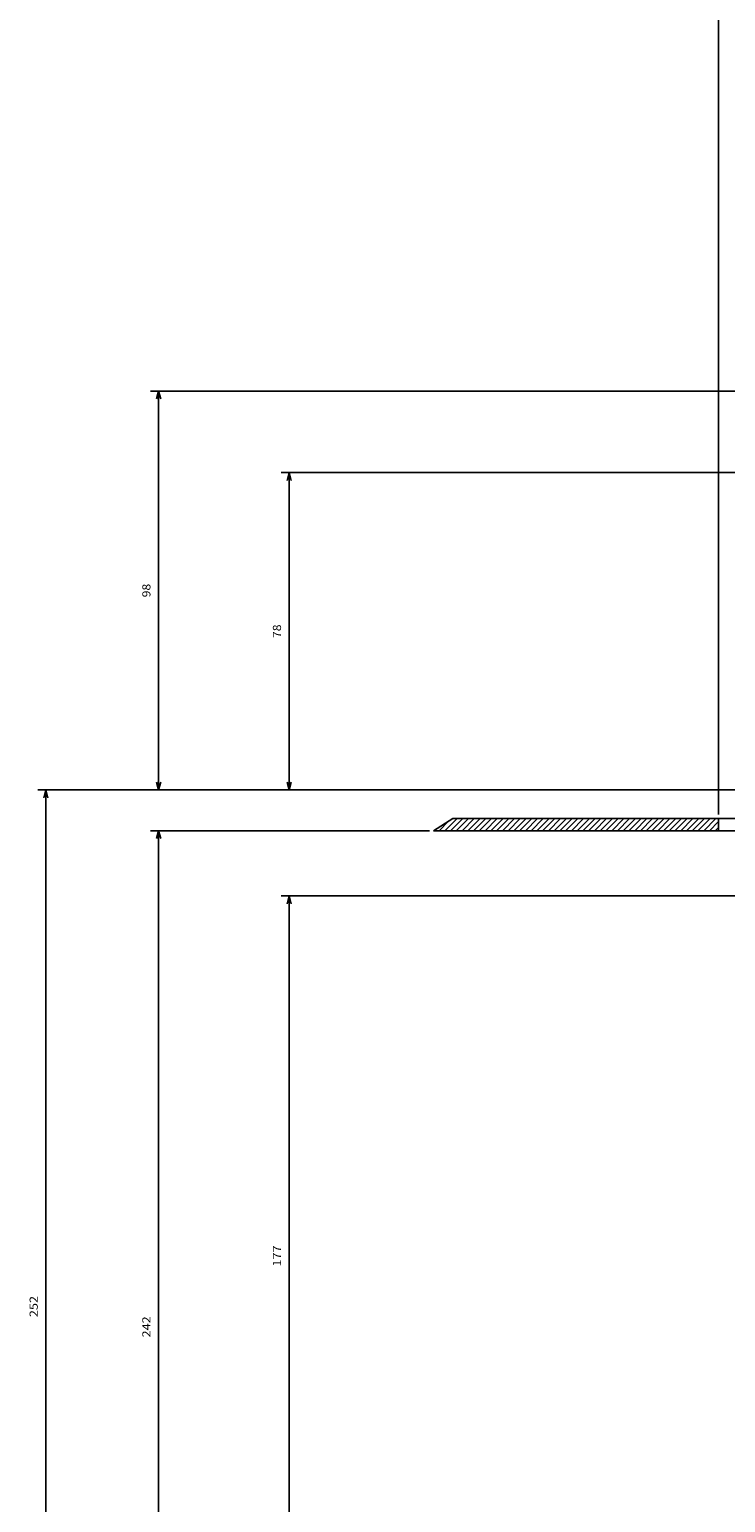
# Model space of a CAD drawing. Extents: x -768 to 1459, y 220 to 1836.
# Drawn here: x -768 to -597, y 726 to 1088 of the extents above; entities that cross this region are included whole.
import ezdxf
from ezdxf.enums import TextEntityAlignment as Align

# ---------------------------------------------------------------- set-up
doc = ezdxf.new("R2010")
doc.units = 0
doc.linetypes.add('DASHDOT', pattern=[18.5, 12, -3, 0.5, -3])
doc.layers.get('0').update_dxf_attribs({"linetype": 'CONTINUOUS'})
doc.styles.get("Standard").update_dxf_attribs({"font": 'isocp.shx'})

# ---------------------------------------------------------------- blocks, each defined once
blk = doc.blocks.new('BLOCK9')
at = {"color": 7}
for p, q in [((233, 150.499969), (347.121613, 150.499969)), ((345.121613, -91.501617), (345.121613, 150.499969)), ((278.521454, -91.501617), (347.121613, -91.501617))]:
    blk.add_line(p, q, dxfattribs=at)
for points in [[(345.639252, 148.568115), (345.121613, 150.499969), (344.603973, 148.568115)], [(344.603973, -89.569763), (345.121613, -91.501617), (345.639252, -89.569763)]]:
    blk.add_lwpolyline(points, dxfattribs=at)
blk.add_text('242', height=2, rotation=270.000001, dxfattribs=at).set_placement((347.121613, 33.015842), (347.121613, 27.815842), align=Align.FIT)
blk = doc.blocks.new('BLOCK11')
at = {"color": 7}
for p, q in [((-207.499969, -95.501617), (-207.499969, -336.865906)), ((207.5, -95.501617), (207.5, -336.865906)), ((-207.499969, -334.865906), (207.5, -334.865906))]:
    blk.add_line(p, q, dxfattribs=at)
for points in [[(-205.568115, -334.348267), (-207.499969, -334.865906), (-205.568115, -335.383545)], [(205.568146, -335.383545), (207.5, -334.865906), (205.568146, -334.348267)]]:
    blk.add_lwpolyline(points, dxfattribs=at)
blk.add_text('415', height=2, rotation=180.000005, dxfattribs=at).set_placement((3.516682, -336.865906), (-1.683318, -336.865906), align=Align.FIT)
blk = doc.blocks.new('BLOCK14')
at = {"color": 7}
for p, q in [((188.5, -101.499969), (347.121613, -101.499969)), ((345.121613, -199.500137), (345.121613, -101.499969)), ((155, -199.500137), (347.121613, -199.500137))]:
    blk.add_line(p, q, dxfattribs=at)
for points in [[(345.639252, -103.431824), (345.121613, -101.499969), (344.603973, -103.431824)], [(344.603973, -197.568283), (345.121613, -199.500137), (345.639252, -197.568283)]]:
    blk.add_lwpolyline(points, dxfattribs=at)
blk.add_text('98', height=2, rotation=270.000001, dxfattribs=at).set_placement((347.121613, -148.833389), (347.121613, -152.166733), align=Align.FIT)
blk = doc.blocks.new('BLOCK15')
at = {"color": 7}
for p, q in [((233, 150.499969), (374.822052, 150.499969)), ((372.822052, -101.499969), (372.822052, 150.499969)), ((188.5, -101.499969), (374.822052, -101.499969))]:
    blk.add_line(p, q, dxfattribs=at)
for points in [[(373.339691, 148.568115), (372.822052, 150.499969), (372.304413, 148.568115)], [(372.304413, -99.568115), (372.822052, -101.499969), (373.339691, -99.568115)]]:
    blk.add_lwpolyline(points, dxfattribs=at)
blk.add_text('252', height=2, rotation=270.000001, dxfattribs=at).set_placement((374.822052, 28.016666), (374.822052, 22.816666), align=Align.FIT)
blk = doc.blocks.new('BLOCK17')
at = {"color": 7}
for p, q in [((184.000031, 101.499954), (315.030365, 101.499954)), ((313.030365, -75.500046), (313.030365, 101.499954)), ((184.000031, -75.500046), (315.030365, -75.500046))]:
    blk.add_line(p, q, dxfattribs=at)
for points in [[(313.548004, 99.5681), (313.030365, 101.499954), (312.512726, 99.5681)], [(312.512726, -73.568192), (313.030365, -75.500046), (313.548004, -73.568192)]]:
    blk.add_lwpolyline(points, dxfattribs=at)
blk.add_text('177', height=2, rotation=270.000001, dxfattribs=at).set_placement((315.030365, 15.599955), (315.030365, 10.399954), align=Align.FIT)
blk = doc.blocks.new('BLOCK19')
at = {"color": 7}
for p, q in [((189.5, -101.499969), (315.030365, -101.499969)), ((313.030365, -179.500137), (313.030365, -101.499969)), ((200.625641, -179.500137), (315.030365, -179.500137))]:
    blk.add_line(p, q, dxfattribs=at)
for points in [[(313.548004, -103.431824), (313.030365, -101.499969), (312.512726, -103.431824)], [(312.512726, -177.568283), (313.030365, -179.500137), (313.548004, -177.568283)]]:
    blk.add_lwpolyline(points, dxfattribs=at)
blk.add_text('78', height=2, rotation=270.000001, dxfattribs=at).set_placement((315.030365, -138.833389), (315.030365, -142.166733), align=Align.FIT)
blk = doc.blocks.new('BLOCK26')
at = {"color": 7, "ltscale": 0.028697}
blk.add_line((208.311661, -91.501617), (207.5, -92.313278), dxfattribs=at)
at = {"color": 7, "ltscale": 0.078696}
blk.add_line((209.725876, -91.501617), (207.5, -93.727486), dxfattribs=at)
at = {"color": 7, "ltscale": 0.106066}
for p, q in [((211.140091, -91.501617), (208.140091, -94.501617)), ((212.554291, -91.501617), (209.554291, -94.501617)), ((213.968506, -91.501617), (210.968506, -94.501617)), ((215.382721, -91.501617), (212.382721, -94.501617)), ((216.796936, -91.501617), (213.796936, -94.501617)), ((218.211151, -91.501617), (215.211151, -94.501617)), ((219.625366, -91.501617), (216.625366, -94.501617)), ((221.039581, -91.501617), (218.039581, -94.501617)), ((222.453796, -91.501617), (219.453796, -94.501617)), ((223.868011, -91.501617), (220.868011, -94.501617)), ((225.282227, -91.501617), (222.282227, -94.501617)), ((226.696426, -91.501617), (223.696426, -94.501617)), ((228.110641, -91.501617), (225.110641, -94.501617)), ((229.524857, -91.501617), (226.524857, -94.501617)), ((230.939072, -91.501617), (227.939072, -94.501617)), ((232.353287, -91.501617), (229.353287, -94.501617)), ((233.767502, -91.501617), (230.767502, -94.501617)), ((235.181717, -91.501617), (232.181717, -94.501617)), ((236.595932, -91.501617), (233.595932, -94.501617)), ((238.010147, -91.501617), (235.010147, -94.501617)), ((239.424362, -91.501617), (236.424362, -94.501617)), ((240.838562, -91.501617), (237.838562, -94.501617)), ((242.252777, -91.501617), (239.252777, -94.501617)), ((243.666992, -91.501617), (240.666992, -94.501617)), ((245.081207, -91.501617), (242.081207, -94.501617)), ((246.495422, -91.501617), (243.495422, -94.501617)), ((247.909637, -91.501617), (244.909637, -94.501617)), ((249.323853, -91.501617), (246.323853, -94.501617)), ((250.738068, -91.501617), (247.738068, -94.501617)), ((252.152283, -91.501617), (249.152283, -94.501617)), ((253.566498, -91.501617), (250.566498, -94.501617)), ((254.980698, -91.501617), (251.980698, -94.501617)), ((256.394928, -91.501617), (253.394913, -94.501617)), ((257.809143, -91.501617), (254.809128, -94.501617)), ((259.223358, -91.501617), (256.223358, -94.501617)), ((260.637573, -91.501617), (257.637573, -94.501617)), ((262.051758, -91.501617), (259.051758, -94.501617)), ((263.465973, -91.501617), (260.465973, -94.501617)), ((264.880188, -91.501617), (261.880188, -94.501617)), ((266.294403, -91.501617), (263.294403, -94.501617)), ((267.708618, -91.501617), (264.708618, -94.501617)), ((269.122833, -91.501617), (266.122833, -94.501617)), ((270.537048, -91.501617), (267.537048, -94.501617)), ((271.951263, -91.501617), (268.951263, -94.501617)), ((273.365479, -91.501617), (270.365479, -94.501617)), ((274.779694, -91.501617), (271.779694, -94.501617))]:
    blk.add_line(p, q, dxfattribs=at)
at = {"color": 7, "ltscale": 0.081798}
blk.add_line((276.193909, -91.501617), (273.88031, -93.815231), dxfattribs=at)

msp = doc.modelspace()

# ---------------------------------------------------------------- linework, layer by layer
at = {"color": 7, "linetype": 'DASHDOT'}
msp.add_line((-676.61268, 978.979965), (-610.460214, 978.979965), dxfattribs=at)
at = {"color": 7, "ltscale": 0.139847}
msp.add_line((-664.129556, 893.981445), (-668.850961, 890.981445), dxfattribs=at)
at = {"color": 7}
for p, q in [((-578.829507, 893.981445), (-664.129556, 893.981445)), ((-578.829507, 890.981445), (-668.850961, 890.981445))]:
    msp.add_line(p, q, dxfattribs=at)
at = {"color": 7, "ltscale": 0.075}
msp.add_line((-598.829507, 893.981445), (-598.829507, 890.981445), dxfattribs=at)

# ---------------------------------------------------------------- block references
at = {"rotation": 180}
for name in ['BLOCK11', 'BLOCK14', 'BLOCK19', 'BLOCK15', 'BLOCK26', 'BLOCK9', 'BLOCK17']:
    msp.add_blockref(name, (-391.329507, 799.479828), dxfattribs=at)

doc.saveas('drawing.dxf')
